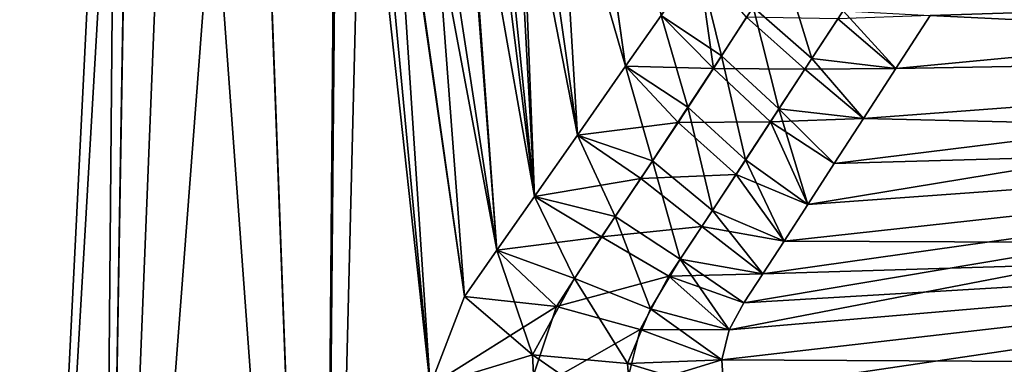
# Model space of a CAD drawing. Units: millimetres. Extents: x -18 to 86, y 0 to 307.
# Drawn here: x -18 to 26, y 45 to 61 of the extents above; entities that cross this region are included whole.
import ezdxf

# ---------------------------------------------------------------- set-up
doc = ezdxf.new("R2010")
doc.units = ezdxf.units.MM
doc.header["$LTSCALE"] = 65.185185
for name, color, linetype in [('2', 7, 'CONTINUOUS'), ('3', 7, 'CONTINUOUS'), ('4', 7, 'CONTINUOUS'), ('5', 7, 'CONTINUOUS'), ('6', 7, 'CONTINUOUS'), ('7', 7, 'CONTINUOUS')]:
    doc.layers.add(name, color=color, linetype=linetype)

msp = doc.modelspace()

# ---------------------------------------------------------------- linework, layer by layer
at = {"layer": '2', "linetype": 'Continuous'}
for points in [[(-18.5, 0), (-14.816, 0, 13.747), (-14.045, 89.091), (-18.5, 0)], [(-14.045, 89.091), (-14.816, 0, 13.747), (-13.326, 89.074, 4.454), (-14.045, 89.091)], [(-13.326, 89.074, 4.454), (-14.816, 0, 13.747), (-11.244, 89.022, 8.455), (-13.326, 89.074, 4.454)], [(-14.816, 0, 13.747), (-4.722, 0, 23.83), (-11.244, 89.022, 8.455), (-14.816, 0, 13.747)], [(-11.244, 89.022, 8.455), (-4.722, 0, 23.83), (-8.048, 88.927, 11.576), (-11.244, 89.022, 8.455)], [(-8.048, 88.927, 11.576), (-4.722, 0, 23.83), (-4.016, 88.776, 13.566), (-8.048, 88.927, 11.576)], [(-4.722, 0, 23.83), (0.196, 44.098, 20.417), (-4.016, 88.776, 13.566), (-4.722, 0, 23.83)], [(1.756, 48.174, 20.127), (3.231, 50.277, 19.944), (-4.016, 88.776, 13.566), (1.756, 48.174, 20.127)], [(-4.016, 88.776, 13.566), (3.231, 50.277, 19.944), (0.434, 88.552, 14.214), (-4.016, 88.776, 13.566)], [(0.196, 44.098, 20.417), (1.756, 48.174, 20.127), (-4.016, 88.776, 13.566), (0.196, 44.098, 20.417)], [(6.898, 55.511, 18.859), (9.094, 58.65, 17.728), (0.434, 88.552, 14.214), (6.898, 55.511, 18.859)], [(0.434, 88.552, 14.214), (9.094, 58.65, 17.728), (4.902, 88.233, 13.459), (0.434, 88.552, 14.214)], [(4.941, 52.717, 19.555), (6.898, 55.511, 18.859), (0.434, 88.552, 14.214), (4.941, 52.717, 19.555)], [(3.231, 50.277, 19.944), (4.941, 52.717, 19.555), (0.434, 88.552, 14.214), (3.231, 50.277, 19.944)], [(9.094, 58.65, 17.728), (10.708, 60.951, 16.616), (4.902, 88.233, 13.459), (9.094, 58.65, 17.728)]]:
    msp.add_3dface(points, dxfattribs=at)
at = {"layer": '3', "linetype": 'Continuous'}
for points in [[(-18.5, 0), (-14.045, 89.091), (-13.324, 89.074, -4.462), (-18.5, 0)], [(-18.5, 0), (-13.324, 89.074, -4.462), (-14.815, 0, -13.749), (-18.5, 0)], [(-13.324, 89.074, -4.462), (-11.236, 89.022, -8.465), (-14.815, 0, -13.749), (-13.324, 89.074, -4.462)], [(-11.236, 89.022, -8.465), (-8.035, 88.927, -11.585), (-14.815, 0, -13.749), (-11.236, 89.022, -8.465)], [(-14.815, 0, -13.749), (-8.035, 88.927, -11.585), (-4.72, 0, -23.831), (-14.815, 0, -13.749)], [(-4.72, 0, -23.831), (-8.035, 88.927, -11.585), (-4.048, 75.267, -15.241), (-4.72, 0, -23.831)], [(4.928, 88.231, -13.451), (6.898, 55.511, -18.859), (4.047, 75.559, -15.955), (4.928, 88.231, -13.451)], [(6.898, 55.511, -18.859), (4.928, 88.231, -13.451), (9.094, 58.65, -17.728), (6.898, 55.511, -18.859)], [(9.094, 58.65, -17.728), (4.928, 88.231, -13.451), (10.708, 60.951, -16.616), (9.094, 58.65, -17.728)], [(4.047, 75.559, -15.955), (4.941, 52.717, -19.555), (3.785, 73.959, -16.259), (4.047, 75.559, -15.955)], [(6.898, 55.511, -18.859), (4.941, 52.717, -19.555), (4.047, 75.559, -15.955), (6.898, 55.511, -18.859)], [(-2.92, 72.594, -15.943), (-4.72, 0, -23.831), (-4.048, 75.267, -15.241), (-2.92, 72.594, -15.943)], [(3.785, 73.959, -16.259), (4.941, 52.717, -19.555), (2.922, 72.596, -16.569), (3.785, 73.959, -16.259)], [(0.196, 44.098, -20.417), (-4.72, 0, -23.831), (-2.92, 72.594, -15.943), (0.196, 44.098, -20.417)], [(-1.628, 71.691, -16.384), (0.196, 44.098, -20.417), (-2.92, 72.594, -15.943), (-1.628, 71.691, -16.384)], [(2.922, 72.596, -16.569), (4.941, 52.717, -19.555), (1.588, 71.674, -16.746), (2.922, 72.596, -16.569)], [(1.756, 48.174, -20.127), (0.196, 44.098, -20.417), (-1.628, 71.691, -16.384), (1.756, 48.174, -20.127)], [(0, 71.35, -16.693), (1.756, 48.174, -20.127), (-1.628, 71.691, -16.384), (0, 71.35, -16.693)], [(3.231, 50.277, -19.944), (0, 71.35, -16.693), (1.588, 71.674, -16.746), (3.231, 50.277, -19.944)], [(3.231, 50.277, -19.944), (1.756, 48.174, -20.127), (0, 71.35, -16.693), (3.231, 50.277, -19.944)], [(4.941, 52.717, -19.555), (3.231, 50.277, -19.944), (1.588, 71.674, -16.746), (4.941, 52.717, -19.555)]]:
    msp.add_3dface(points, dxfattribs=at)
at = {"layer": '4', "linetype": 'Continuous'}
for points in [[(12.415, 63.384, 15.118), (10.708, 60.951, 16.616), (13.089, 58.547, 16.472), (12.415, 63.384, 15.118)], [(14.599, 60.877, 14.979), (12.415, 63.384, 15.118), (13.089, 58.547, 16.472), (14.599, 60.877, 14.979)], [(10.708, 60.951, 16.616), (9.094, 58.65, 17.728), (13.089, 58.547, 16.472), (10.708, 60.951, 16.616)], [(14.599, 60.877, 14.979), (13.089, 58.547, 16.472), (17.252, 58.511, 15.67), (14.599, 60.877, 14.979)], [(18.752, 60.797, 13.947), (14.599, 60.877, 14.979), (17.252, 58.511, 15.67), (18.752, 60.797, 13.947)], [(18.752, 60.797, 13.947), (17.252, 58.511, 15.67), (21.4, 58.537, 15.444), (18.752, 60.797, 13.947)], [(22.966, 60.953, 13.443), (18.752, 60.797, 13.947), (21.4, 58.537, 15.444), (22.966, 60.953, 13.443)], [(9.094, 58.65, 17.728), (6.898, 55.511, 18.859), (11.48, 56.09, 17.732), (9.094, 58.65, 17.728)], [(13.089, 58.547, 16.472), (9.094, 58.65, 17.728), (11.48, 56.09, 17.732), (13.089, 58.547, 16.472)], [(13.089, 58.547, 16.472), (11.48, 56.09, 17.732), (15.693, 56.124, 17.052), (13.089, 58.547, 16.472)], [(17.252, 58.511, 15.67), (13.089, 58.547, 16.472), (15.693, 56.124, 17.052), (17.252, 58.511, 15.67)], [(17.252, 58.511, 15.67), (15.693, 56.124, 17.052), (19.931, 56.274, 16.831), (17.252, 58.511, 15.67)], [(21.4, 58.537, 15.444), (17.252, 58.511, 15.67), (19.931, 56.274, 16.831), (21.4, 58.537, 15.444)], [(11.48, 56.09, 17.732), (6.898, 55.511, 18.859), (9.779, 53.531, 18.774), (11.48, 56.09, 17.732)], [(11.48, 56.09, 17.732), (9.779, 53.531, 18.774), (14.12, 53.719, 18.149), (11.48, 56.09, 17.732)], [(15.693, 56.124, 17.052), (11.48, 56.09, 17.732), (14.12, 53.719, 18.149), (15.693, 56.124, 17.052)], [(15.693, 56.124, 17.052), (14.12, 53.719, 18.149), (17.388, 52.36, 18.552), (15.693, 56.124, 17.052)], [(19.931, 56.274, 16.831), (15.693, 56.124, 17.052), (18.594, 54.215, 17.821), (19.931, 56.274, 16.831)], [(18.594, 54.215, 17.821), (15.693, 56.124, 17.052), (17.388, 52.36, 18.552), (18.594, 54.215, 17.821)], [(6.898, 55.511, 18.859), (4.941, 52.717, 19.555), (9.779, 53.531, 18.774), (6.898, 55.511, 18.859)], [(9.779, 53.531, 18.774), (4.941, 52.717, 19.555), (7.987, 50.878, 19.608), (9.779, 53.531, 18.774)], [(9.779, 53.531, 18.774), (7.987, 50.878, 19.608), (12.568, 51.36, 19.013), (9.779, 53.531, 18.774)], [(14.12, 53.719, 18.149), (9.779, 53.531, 18.774), (12.568, 51.36, 19.013), (14.12, 53.719, 18.149)], [(14.12, 53.719, 18.149), (12.568, 51.36, 19.013), (16.305, 50.692, 19.104), (14.12, 53.719, 18.149)], [(17.388, 52.36, 18.552), (14.12, 53.719, 18.149), (16.305, 50.692, 19.104), (17.388, 52.36, 18.552)], [(4.941, 52.717, 19.555), (3.231, 50.277, 19.944), (7.987, 50.878, 19.608), (4.941, 52.717, 19.555)], [(12.568, 51.36, 19.013), (7.987, 50.878, 19.608), (11.066, 49.089, 19.682), (12.568, 51.36, 19.013)], [(12.568, 51.36, 19.013), (11.066, 49.089, 19.682), (15.336, 49.201, 19.526), (12.568, 51.36, 19.013)], [(16.305, 50.692, 19.104), (12.568, 51.36, 19.013), (15.336, 49.201, 19.526), (16.305, 50.692, 19.104)], [(7.987, 50.878, 19.608), (3.231, 50.277, 19.944), (5.951, 47.71, 20.321), (7.987, 50.878, 19.608)], [(7.987, 50.878, 19.608), (5.951, 47.71, 20.321), (11.066, 49.089, 19.682), (7.987, 50.878, 19.608)], [(3.231, 50.277, 19.944), (1.756, 48.174, 20.127), (5.951, 47.71, 20.321), (3.231, 50.277, 19.944)], [(11.066, 49.089, 19.682), (5.951, 47.71, 20.321), (9.752, 46.666, 20.258), (11.066, 49.089, 19.682)], [(11.066, 49.089, 19.682), (9.752, 46.666, 20.258), (13.802, 46.646, 20.125), (11.066, 49.089, 19.682)], [(15.336, 49.201, 19.526), (11.066, 49.089, 19.682), (14.476, 47.874, 19.854), (15.336, 49.201, 19.526)], [(14.476, 47.874, 19.854), (11.066, 49.089, 19.682), (13.802, 46.646, 20.125), (14.476, 47.874, 19.854)], [(1.756, 48.174, 20.127), (0.196, 44.098, 20.417), (5.951, 47.71, 20.321), (1.756, 48.174, 20.127)], [(5.951, 47.71, 20.321), (0.196, 44.098, 20.417), (4.612, 43.74, 20.921), (5.951, 47.71, 20.321)], [(5.951, 47.71, 20.321), (4.612, 43.74, 20.921), (9.752, 46.666, 20.258), (5.951, 47.71, 20.321)], [(9.752, 46.666, 20.258), (4.612, 43.74, 20.921), (9.079, 43.928, 20.765), (9.752, 46.666, 20.258)], [(9.752, 46.666, 20.258), (9.079, 43.928, 20.765), (13.481, 45.289, 20.398), (9.752, 46.666, 20.258)], [(13.802, 46.646, 20.125), (9.752, 46.666, 20.258), (13.481, 45.289, 20.398), (13.802, 46.646, 20.125)], [(13.481, 45.289, 20.398), (9.079, 43.928, 20.765), (13.569, 43.794, 20.674), (13.481, 45.289, 20.398)]]:
    msp.add_3dface(points, dxfattribs=at)
at = {"layer": '5', "linetype": 'Continuous'}
for points in [[(10.708, 60.951, -16.616), (12.415, 63.384, -15.118), (13.463, 59.122, -16.134), (10.708, 60.951, -16.616)], [(13.463, 59.122, -16.134), (12.415, 63.384, -15.118), (14.899, 61.34, -14.639), (13.463, 59.122, -16.134)], [(14.899, 61.34, -14.639), (16.225, 63.398, -12.899), (17.569, 58.996, -15.344), (14.899, 61.34, -14.639)], [(17.569, 58.996, -15.344), (16.225, 63.398, -12.899), (19, 61.172, -13.611), (17.569, 58.996, -15.344)], [(13.463, 59.122, -16.134), (14.899, 61.34, -14.639), (16.072, 56.705, -16.746), (13.463, 59.122, -16.134)], [(16.072, 56.705, -16.746), (14.899, 61.34, -14.639), (17.569, 58.996, -15.344), (16.072, 56.705, -16.746)], [(17.569, 58.996, -15.344), (19, 61.172, -13.611), (21.4, 58.537, -15.444), (17.569, 58.996, -15.344)], [(21.4, 58.537, -15.444), (19, 61.172, -13.611), (22.966, 60.953, -13.443), (21.4, 58.537, -15.444)], [(9.094, 58.65, -17.728), (10.708, 60.951, -16.616), (11.933, 56.779, -17.407), (9.094, 58.65, -17.728)], [(11.933, 56.779, -17.407), (10.708, 60.951, -16.616), (13.463, 59.122, -16.134), (11.933, 56.779, -17.407)], [(11.933, 56.779, -17.407), (13.463, 59.122, -16.134), (14.553, 54.381, -17.872), (11.933, 56.779, -17.407)], [(14.553, 54.381, -17.872), (13.463, 59.122, -16.134), (16.072, 56.705, -16.746), (14.553, 54.381, -17.872)], [(16.072, 56.705, -16.746), (17.569, 58.996, -15.344), (19.931, 56.274, -16.831), (16.072, 56.705, -16.746)], [(19.931, 56.274, -16.831), (17.569, 58.996, -15.344), (21.4, 58.537, -15.444), (19.931, 56.274, -16.831)], [(6.898, 55.511, -18.859), (9.094, 58.65, -17.728), (10.316, 54.335, -18.473), (6.898, 55.511, -18.859)], [(10.316, 54.335, -18.473), (9.094, 58.65, -17.728), (11.933, 56.779, -17.407), (10.316, 54.335, -18.473)], [(10.316, 54.335, -18.473), (11.933, 56.779, -17.407), (13.046, 52.084, -18.767), (10.316, 54.335, -18.473)], [(13.046, 52.084, -18.767), (11.933, 56.779, -17.407), (14.553, 54.381, -17.872), (13.046, 52.084, -18.767)], [(14.553, 54.381, -17.872), (16.072, 56.705, -16.746), (17.388, 52.36, -18.552), (14.553, 54.381, -17.872)], [(17.388, 52.36, -18.552), (16.072, 56.705, -16.746), (18.594, 54.215, -17.821), (17.388, 52.36, -18.552)], [(18.594, 54.215, -17.821), (16.072, 56.705, -16.746), (19.931, 56.274, -16.831), (18.594, 54.215, -17.821)], [(4.941, 52.717, -19.555), (6.898, 55.511, -18.859), (8.616, 51.807, -19.342), (4.941, 52.717, -19.555)], [(8.616, 51.807, -19.342), (6.898, 55.511, -18.859), (10.316, 54.335, -18.473), (8.616, 51.807, -19.342)], [(8.616, 51.807, -19.342), (10.316, 54.335, -18.473), (11.576, 49.862, -19.47), (8.616, 51.807, -19.342)], [(11.576, 49.862, -19.47), (10.316, 54.335, -18.473), (13.046, 52.084, -18.767), (11.576, 49.862, -19.47)], [(13.046, 52.084, -18.767), (14.553, 54.381, -17.872), (16.305, 50.692, -19.104), (13.046, 52.084, -18.767)], [(16.305, 50.692, -19.104), (14.553, 54.381, -17.872), (17.388, 52.36, -18.552), (16.305, 50.692, -19.104)], [(3.231, 50.277, -19.944), (4.941, 52.717, -19.555), (6.762, 48.989, -20.068), (3.231, 50.277, -19.944)], [(6.762, 48.989, -20.068), (4.941, 52.717, -19.555), (8.616, 51.807, -19.342), (6.762, 48.989, -20.068)], [(11.576, 49.862, -19.47), (13.046, 52.084, -18.767), (15.336, 49.201, -19.526), (11.576, 49.862, -19.47)], [(15.336, 49.201, -19.526), (13.046, 52.084, -18.767), (16.305, 50.692, -19.104), (15.336, 49.201, -19.526)], [(6.762, 48.989, -20.068), (8.616, 51.807, -19.342), (10.226, 47.613, -20.048), (6.762, 48.989, -20.068)], [(10.226, 47.613, -20.048), (8.616, 51.807, -19.342), (11.576, 49.862, -19.47), (10.226, 47.613, -20.048)], [(1.756, 48.174, -20.127), (3.231, 50.277, -19.944), (4.859, 45.509, -20.666), (1.756, 48.174, -20.127)], [(4.859, 45.509, -20.666), (3.231, 50.277, -19.944), (6.762, 48.989, -20.068), (4.859, 45.509, -20.666)], [(10.226, 47.613, -20.048), (11.576, 49.862, -19.47), (13.802, 46.646, -20.125), (10.226, 47.613, -20.048)], [(13.802, 46.646, -20.125), (11.576, 49.862, -19.47), (14.476, 47.874, -19.854), (13.802, 46.646, -20.125)], [(14.476, 47.874, -19.854), (11.576, 49.862, -19.47), (15.336, 49.201, -19.526), (14.476, 47.874, -19.854)], [(4.859, 45.509, -20.666), (6.762, 48.989, -20.068), (9.176, 45.118, -20.56), (4.859, 45.509, -20.666)], [(9.176, 45.118, -20.56), (6.762, 48.989, -20.068), (10.226, 47.613, -20.048), (9.176, 45.118, -20.56)], [(0.196, 44.098, -20.417), (1.756, 48.174, -20.127), (4.859, 45.509, -20.666), (0.196, 44.098, -20.417)], [(9.176, 45.118, -20.56), (10.226, 47.613, -20.048), (13.481, 45.289, -20.398), (9.176, 45.118, -20.56)], [(13.481, 45.289, -20.398), (10.226, 47.613, -20.048), (13.802, 46.646, -20.125), (13.481, 45.289, -20.398)], [(5.069, 41.41, -21.288), (0.196, 44.098, -20.417), (4.859, 45.509, -20.666), (5.069, 41.41, -21.288)], [(5.069, 41.41, -21.288), (4.859, 45.509, -20.666), (9.402, 42.354, -21.019), (5.069, 41.41, -21.288)], [(9.402, 42.354, -21.019), (4.859, 45.509, -20.666), (9.176, 45.118, -20.56), (9.402, 42.354, -21.019)], [(13.569, 43.794, -20.674), (9.176, 45.118, -20.56), (13.481, 45.289, -20.398), (13.569, 43.794, -20.674)], [(9.402, 42.354, -21.019), (9.176, 45.118, -20.56), (13.569, 43.794, -20.674), (9.402, 42.354, -21.019)]]:
    msp.add_3dface(points, dxfattribs=at)
at = {"layer": '6', "linetype": 'Continuous'}
for points in [[(59, 59.193, 15.479), (59, 62.126, 12.153), (21.4, 58.537, 15.444), (59, 59.193, 15.479)], [(59, 62.126, 12.153), (22.966, 60.953, 13.443), (21.4, 58.537, 15.444), (59, 62.126, 12.153)], [(59, 55.356, 18.266), (59, 59.193, 15.479), (17.388, 52.36, 18.552), (59, 55.356, 18.266)], [(59, 59.193, 15.479), (18.594, 54.215, 17.821), (17.388, 52.36, 18.552), (59, 59.193, 15.479)], [(59, 59.193, 15.479), (19.931, 56.274, 16.831), (18.594, 54.215, 17.821), (59, 59.193, 15.479)], [(59, 59.193, 15.479), (21.4, 58.537, 15.444), (19.931, 56.274, 16.831), (59, 59.193, 15.479)], [(59, 50.516, 20.26), (59, 55.356, 18.266), (13.802, 46.646, 20.125), (59, 50.516, 20.26)], [(59, 55.356, 18.266), (14.476, 47.874, 19.854), (13.802, 46.646, 20.125), (59, 55.356, 18.266)], [(59, 55.356, 18.266), (15.336, 49.201, 19.526), (14.476, 47.874, 19.854), (59, 55.356, 18.266)], [(59, 55.356, 18.266), (16.305, 50.692, 19.104), (15.336, 49.201, 19.526), (59, 55.356, 18.266)], [(59, 55.356, 18.266), (17.388, 52.36, 18.552), (16.305, 50.692, 19.104), (59, 55.356, 18.266)], [(59, 50.516, 20.26), (13.802, 46.646, 20.125), (13.481, 45.289, 20.398), (59, 50.516, 20.26)], [(59, 50.516, 20.26), (13.481, 45.289, 20.398), (13.569, 43.794, 20.674), (59, 50.516, 20.26)], [(59, 50.516, 20.26), (13.569, 43.794, 20.674), (14.081, 42.415, 20.9), (59, 50.516, 20.26)], [(59, 50.516, 20.26), (14.081, 42.415, 20.9), (14.92, 41.295, 21.051), (59, 50.516, 20.26)], [(59, 50.516, 20.26), (14.92, 41.295, 21.051), (16.041, 40.275, 21.148), (59, 50.516, 20.26)], [(59, 45.044, 21), (59, 50.516, 20.26), (16.041, 40.275, 21.148), (59, 45.044, 21)]]:
    msp.add_3dface(points, dxfattribs=at)
at = {"layer": '7', "linetype": 'Continuous'}
for points in [[(59, 62.126, -12.153), (59, 59.193, -15.479), (22.966, 60.953, -13.443), (59, 62.126, -12.153)], [(59, 59.193, -15.479), (21.4, 58.537, -15.444), (22.966, 60.953, -13.443), (59, 59.193, -15.479)], [(59, 59.193, -15.479), (59, 55.356, -18.266), (19.931, 56.274, -16.831), (59, 59.193, -15.479)], [(59, 59.193, -15.479), (19.931, 56.274, -16.831), (21.4, 58.537, -15.444), (59, 59.193, -15.479)], [(59, 55.356, -18.266), (18.594, 54.215, -17.821), (19.931, 56.274, -16.831), (59, 55.356, -18.266)], [(59, 55.356, -18.266), (59, 50.516, -20.26), (16.305, 50.692, -19.104), (59, 55.356, -18.266)], [(59, 55.356, -18.266), (16.305, 50.692, -19.104), (17.388, 52.36, -18.552), (59, 55.356, -18.266)], [(59, 55.356, -18.266), (17.388, 52.36, -18.552), (18.594, 54.215, -17.821), (59, 55.356, -18.266)], [(59, 50.516, -20.26), (15.336, 49.201, -19.526), (16.305, 50.692, -19.104), (59, 50.516, -20.26)], [(59, 50.516, -20.26), (59, 45.044, -21), (13.481, 45.289, -20.398), (59, 50.516, -20.26)], [(59, 50.516, -20.26), (13.481, 45.289, -20.398), (13.802, 46.646, -20.125), (59, 50.516, -20.26)], [(59, 50.516, -20.26), (13.802, 46.646, -20.125), (14.476, 47.874, -19.854), (59, 50.516, -20.26)], [(59, 50.516, -20.26), (14.476, 47.874, -19.854), (15.336, 49.201, -19.526), (59, 50.516, -20.26)], [(59, 45.044, -21), (13.569, 43.794, -20.674), (13.481, 45.289, -20.398), (59, 45.044, -21)]]:
    msp.add_3dface(points, dxfattribs=at)

doc.saveas('drawing.dxf')
